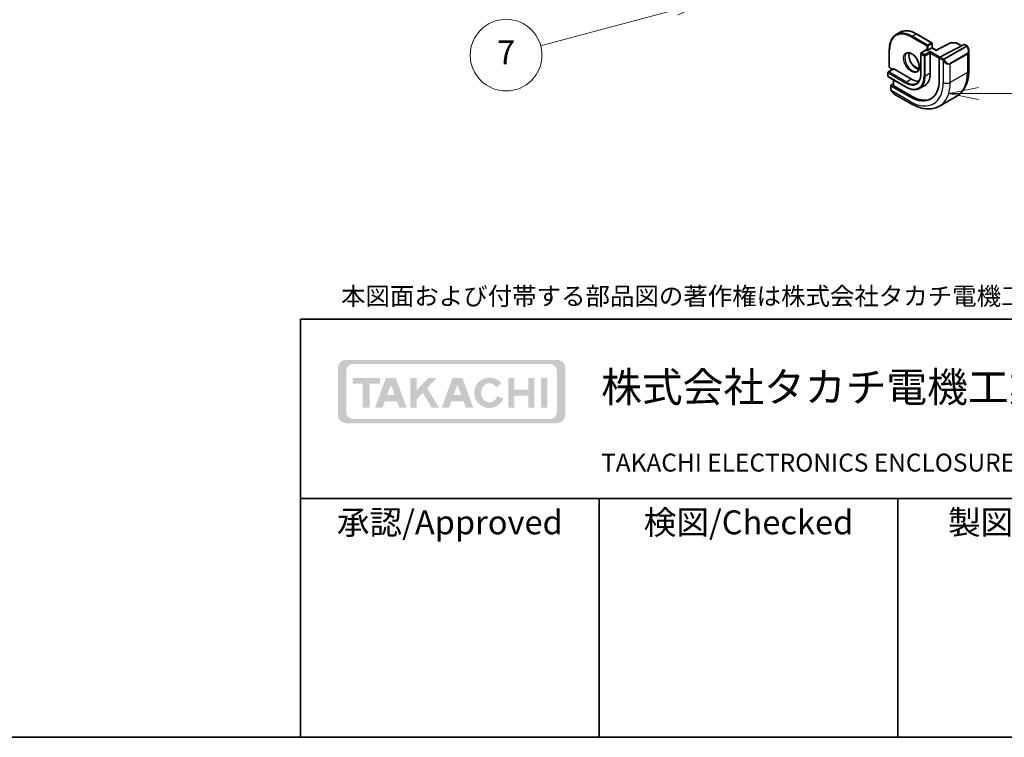
# Model space of a CAD drawing. Units: millimetres. Extents: x 0 to 7469, y 0 to 1405.
# Drawn here: x 559 to 807, y 0 to 180 of the extents above; entities that cross this region are included whole.
import ezdxf
from ezdxf.enums import TextEntityAlignment as Align

# ---------------------------------------------------------------- set-up
doc = ezdxf.new("R2010")
doc.units = ezdxf.units.MM
for name, color, linetype, lineweight in [('Border (ISO)', 7, 'Continuous', 35), ('Hatch (ISO)', 1, 'Continuous', 18), ('Symbol (TK)', 100, 'Continuous', 18), ('Title (ISO)', 7, 'Continuous', 35), ('Visible (ISO)', 7, 'Continuous', 35), ('Visible Narrow (ISO)', 7, 'Continuous', 25)]:
    doc.layers.add(name, color=color, linetype=linetype, lineweight=lineweight)
doc.styles.add('Note Text (TK)', font='MS PGothic.ttf')
doc.styles.add('Note Text (TK2)', font='MS PGothic.ttf')
doc.styles.add('takachi1', font='MS PGothic.ttf', dxfattribs={"height": 2.5})
doc.styles.add('文字スタイル67', font='arial.ttf')

# ---------------------------------------------------------------- blocks, each defined once
blk = doc.blocks.new('図面枠 tk図枠')
at = {"layer": 'Border (ISO)'}
blk.add_line((14.50000000000001, 8.000000000000007), (405.4999999999999, 8.000000000000007), dxfattribs=at)
blk = doc.blocks.new('表題欄 tk表題欄')
at = {"layer": 'Hatch (ISO)'}
h = blk.add_hatch(color=256, dxfattribs=at)
edge = h.paths.add_edge_path(flags=0)
edge.add_arc((95.57537688673352, 236.2990653650367), 0.5958259999999996, 269.9999999999897, 360)
edge.add_line((96.17120288673351, 236.2990653650368), (96.17120288673348, 239.7107813650365))
edge.add_arc((95.5753768867335, 239.7107813650366), 0.5958259999999996, 0, 90.0000000000068)
edge.add_line((95.57537688673342, 240.3066073650366), (79.13710888673356, 240.3066073650366))
edge.add_arc((79.13710888673353, 239.7107813650366), 0.5958259999999996, 89.99999999999744, 180)
edge.add_line((78.54128288673353, 239.7107813650365), (78.54128288673331, 236.2990653650368))
edge.add_arc((79.13710888673332, 236.2990653650365), 0.5958259999999996, 180, 270.0000000000231)
edge.add_line((79.13710888673356, 235.7032393650365), (95.57537688673342, 235.7032393650367))
edge = h.paths.add_edge_path()
edge.add_line((77.83935088673357, 239.9556413650366), (77.83935088673357, 236.0542053650368))
edge.add_arc((78.54128288673346, 236.0542053650367), 0.7019319999998935, 180, 270.0000000000087)
edge.add_line((78.54128288673357, 235.3522733650368), (96.17120288673352, 235.3522733650368))
edge.add_arc((96.17120288673351, 236.0542053650367), 0.7019319999998921, 270, 360)
edge.add_line((96.8731348867334, 236.0542053650368), (96.87313488673352, 239.9556413650366))
edge.add_arc((96.1712028867336, 239.9556413650367), 0.7019319999998921, 0, 90.00000000000873)
edge.add_line((96.17120288673348, 240.6575733650367), (78.54128288673357, 240.6575733650366))
edge.add_arc((78.54128288673357, 239.9556413650366), 0.7019319999999984, 90, 180)
for points in [[(79.07181288673355, 239.1476033650369), (79.07181288673355, 238.6578833650367), (79.92066088673353, 238.6578833650367), (79.92066088673353, 236.6581933650368), (80.50832488673353, 236.6581933650368), (80.50832488673353, 238.6578833650367), (81.35717288673355, 238.6578833650367), (81.35717288673355, 239.1476033650369)], [(85.68407849525303, 236.6581933650368), (84.9434673993943, 237.8918698287545), (84.41792288673358, 237.3246628822781), (84.41792288673358, 236.6581933650368), (83.89555488673355, 236.6581933650368), (83.89555488673355, 239.1476033650369), (84.41792288673358, 239.1476033650369), (84.41792288673358, 238.0993979968839), (85.38913556809511, 239.1476033650369), (86.10696490847272, 239.1476033650369), (85.31925422435492, 238.2974470774499), (86.30334488673353, 236.6581933650368)], [(92.09142939614459, 239.1476033650369), (92.09142939614459, 236.6581933650368), (92.60971639614465, 236.6581933650368), (92.60971639614465, 237.6580383650368), (93.76872039614462, 237.6580383650368), (93.76872039614462, 236.6581933650368), (94.28700739614459, 236.6581933650368), (94.28700739614459, 239.1476033650369), (93.76872039614462, 239.1476033650369), (93.76872039614462, 238.1477583650367), (92.60971639614465, 238.1477583650367), (92.60971639614465, 239.1476033650369)], [(94.84202339614467, 239.1476033650369), (94.84202339614467, 236.6581933650368), (95.36439139614473, 236.6581933650368), (95.36439139614473, 239.1476033650369)]]:
    blk.add_hatch(color=256, dxfattribs=at).paths.add_polyline_path(points)
h = blk.add_hatch(color=256, dxfattribs=at)
h.paths.add_polyline_path([(82.59020695886475, 237.7110913650368), (81.95242681460243, 237.7110913650368), (82.27131688673356, 238.5794973650367)], flags=0)
h.paths.add_polyline_path([(82.77903014574996, 237.1968853650368), (81.76360362771717, 237.1968853650368), (81.56578886050404, 236.6581933650368), (80.94907288673355, 236.6581933650368), (81.86321688673357, 239.1476033650369), (82.67941688673353, 239.1476033650369), (83.59356088673351, 236.6581933650368), (82.97684491296302, 236.6581933650368)])
h = blk.add_hatch(color=256, dxfattribs=at)
h.paths.add_polyline_path([(87.52707281460246, 237.7110913650368), (88.16485295886469, 237.7110913650368), (87.84596288673359, 238.5794973650367)], flags=0)
h.paths.add_polyline_path([(87.14043486050403, 236.6581933650368), (87.3382496277172, 237.1968853650368), (88.35367614574989, 237.1968853650368), (88.551490912963, 236.6581933650368), (89.16820688673343, 236.6581933650368), (88.25406288673352, 239.1476033650369), (87.43786288673356, 239.1476033650369), (86.52371888673358, 236.6581933650368)])
h = blk.add_hatch(color=256, dxfattribs=at)
edge = h.paths.add_edge_path()
edge.add_arc((90.52309888673334, 237.9028983650369), 1.273272000000011, 38.55054079078439, 336.5820184016556)
edge.add_line((91.69149139614446, 237.3968543650369), (91.17255542714857, 237.6216113977801))
edge.add_ellipse((90.52309888673352, 237.9028983650369), major_axis=(0, -0.7998759999999119), ratio=0.8673469387756529, start_angle=128.5505407907963, end_angle=426.582018401653, ccw=False)
edge.add_line((91.09381514418376, 238.3576891122095), (91.51887237036831, 238.6964075050431))
at = {"layer": 'Title (ISO)'}
for p, q in [((74.70882392282105, 244.052739026017), (255.7088239228211, 244.052739026017)), ((74.70882392282105, 209.052739026017), (74.70882392282105, 244.052739026017)), ((74.70882392282105, 229.052739026017), (230.7088239228211, 229.052739026017)), ((99.70882392282108, 229.052739026017), (99.70882392282108, 209.052739026017)), ((124.708823922821, 229.052739026017), (124.708823922821, 209.052739026017)), ((255.7088239228211, 209.052739026017), (74.70882392282105, 209.052739026017))]:
    blk.add_line(p, q, dxfattribs=at)
at = {"layer": 'Title (ISO)', "color": 7, "attachment_point": 4, "line_spacing_factor": 1.5, "style": 'Note Text (TK)'}
for s, insert, char_height in [('株式会社タカチ電機工業', (99.87313488673345, 238.052739026017), 2.5), ('\\fArial|b0|i0;\\H1.4986;TAKACHI ELECTRONICS ENCLOSURE CO., LTD.', (99.87313488673342, 232.052739026017), 1.49859994649887)]:
    blk.add_mtext(s, dxfattribs=dict(at, insert=insert, char_height=char_height))
at = {"layer": 'Title (ISO)', "color": 1, "char_height": 2.000000029802322, "attachment_point": 5, "line_spacing_factor": 1.5, "style": 'Note Text (TK)'}
for s, insert in [('\\fＭＳ Ｐゴシック|b0|i0;\\H2.0000;検図/Checked', (112.208823922821, 227.052739026017)), ('\\fＭＳ Ｐゴシック|b0|i0;\\H2.0000;製図/Created', (137.2088239228211, 227.052739026017)), ('\\fＭＳ Ｐゴシック|b0|i0;\\H2.0000;承認/Approved', (87.20882392282108, 227.052739026017))]:
    blk.add_mtext(s, dxfattribs=dict(at, insert=insert))
at = {"layer": 'Title (ISO)', "color": 7}
for tag, p, height, style in [('<品名>_001', (157.4957557410029, 235.6393867532898), 2.5, 'Note Text (TK)'), ('<Title>_001', (157.7088239228211, 230.5520568828656), 2.000000029802322, '文字スタイル67'), ('<尺度>_001', (240.3821193773665, 222.302739026017), 2.5, 'Note Text (TK)'), ('<ページ_No.>_001', (237.9488807410029, 213.302739026017), 2.5, 'Note Text (TK)'), ('<総ページ数>_001', (246.7997330137301, 213.302739026017), 2.5, 'Note Text (TK)'), ('作成日_001', (175.6392216500938, 211.2814322078352), 2.5, 'Note Text (TK)')]:
    blk.add_attdef(tag, p, '', height=height, dxfattribs=dict(at, style=style))
at = {"layer": 'Title (ISO)', "color": 7, "style": 'Note Text (TK)'}
blk.add_attdef('<承認>', text='', height=2.5, dxfattribs=at).set_placement((87.20882392282108, 217.052739026017), align=Align.MIDDLE_CENTER)
blk = doc.blocks.new('バルーン5')
at = {"layer": 'Symbol (TK)', "color": 100}
for p, q in [((281.2580525712385, 67.65083493676927), (278.7580525712385, 67.15083493676927)), ((281.2580525712385, 67.15083493676927), (278.7580525712385, 67.15083493676927)), ((278.7580525712385, 67.15083493676927), (281.2580525712385, 66.65083493676927)), ((281.2580525712385, 67.15083493676927), (300.2082758192611, 67.15083493676924))]:
    blk.add_line(p, q, dxfattribs=at)
at = {"layer": 'Symbol (TK)'}
blk.add_circle((303.2082758639646, 67.15083493676924), 3.000000044703483, dxfattribs=at)
at = {"layer": 'Symbol (TK)', "color": 7, "insert": (303.2082758639646, 67.14498698362571), "char_height": 2.000000029802322, "attachment_point": 5, "style": 'Note Text (TK2)'}
blk.add_mtext('5', dxfattribs=at)
blk = doc.blocks.new('バルーン6')
at = {"layer": 'Symbol (TK)', "color": 100}
for p, q in [((255.9575589836846, 74.18421336042952), (244.595987417251, 71.13988943445582)), ((258.3723735494073, 74.8312609731857), (255.8281494611333, 74.66717627357406)), ((255.9575589836846, 74.18421336042952), (258.3723735494073, 74.8312609731857)), ((256.0869685062358, 73.70125044728498), (258.3723735494073, 74.8312609731857))]:
    blk.add_line(p, q, dxfattribs=at)
at = {"layer": 'Symbol (TK)'}
blk.add_circle((241.7092368135391, 70.3663869414413), 3.000000044703483, dxfattribs=at)
at = {"layer": 'Symbol (TK)', "color": 7, "insert": (241.7092368135391, 70.3488430825928), "char_height": 2.000000029802322, "attachment_point": 5, "style": 'Note Text (TK2)'}
blk.add_mtext('7', dxfattribs=at)

msp = doc.modelspace()

# ---------------------------------------------------------------- linework, layer by layer
at = {"layer": 'Visible (ISO)'}
for p, q in [((780.5628144391512, 177.0912995012428), (779.57286494549, 176.5197518945934)), ((784.6628144391511, 176.7049746829606), (788.5165463966177, 174.4800214999326)), ((788.557967752855, 173.1637212058769), (787.5680182591938, 172.5921735992276)), ((788.557967752855, 173.1637212058769), (788.6165463966177, 173.197541601622)), ((788.6165463966177, 174.3068164191758), (788.6165463966177, 173.1975416016221)), ((789.6518059063375, 172.5998342450044), (788.6165463966177, 173.1975416016221)), ((793.2092733564283, 174.449178424472), (789.651740950424, 172.5998004777691)), ((796.6474286732979, 174.0454455161688), (790.545278319401, 170.8732517020195)), ((793.3045460876956, 174.4717012096215), (794.595268561359, 174.452187487902)), ((794.6922452170849, 174.4254154214911), (795.964912616389, 173.690640555914)), ((796.7526694512262, 174.0523255161925), (797.2465809173881, 173.7671655982482)), ((777.857432052235, 172.775885329936), (777.8574320522351, 168.3259789638798)), ((785.7416726624648, 171.7348521892535), (785.7416726624649, 166.5909237294087)), ((787.1144648686005, 172.6429041928452), (785.8416726624648, 171.9080572700103)), ((787.2144648686005, 172.6329984282739), (787.2851755467191, 172.5921735992275)), ((788.1337036841431, 171.9389763344853), (788.1337036841431, 172.2655749668564)), ((788.133703684143, 171.9389763344854), (788.1337036841431, 166.7950478746406)), ((790.39644538394, 170.6325818050011), (790.3964453839401, 165.0804050546925)), ((797.8336297193224, 172.3878005591217), (797.8336297193225, 167.5094823829526)), ((777.957432052235, 168.152773883123), (778.6473815458962, 167.7544313572305)), ((783.8515510401514, 168.7340831568032), (785.2811658522603, 167.9086946601947)), ((777.5038786616418, 166.978759605349), (777.5038786616418, 166.0806133663285)), ((778.8766708677775, 167.886811608941), (777.6038786616417, 167.151964686106)), ((777.6038786616418, 165.9074082855717), (782.058651383117, 163.3354440556495)), ((778.9766708677774, 167.8769058443696), (783.4314435892527, 165.3049416144474)), ((778.2109854428282, 163.7102666562137), (778.2109854428284, 162.7769594268257)), ((778.9180922240148, 164.1210468110023), (778.269564086591, 163.7858647852112)), ((783.0778901986596, 160.8550352483913), (778.269564086591, 163.6311236235454)), ((778.9180922240149, 165.148646731563), (778.9180922240149, 163.6888712699145)), ((783.4314435892528, 161.0377640073238), (778.9766708677777, 163.6097282372461)), ((786.7564435892527, 163.7508300710586), (785.4836513831169, 163.0159831482237)), ((779.112026206837, 161.5788777315261), (783.3367736751427, 159.1397186434417)), ((794.7751250403804, 161.048069546705), (790.4617736751426, 158.5577549748754))]:
    msp.add_line(p, q, dxfattribs=at)
for centre, radius, start, end in [((788.4165463966178, 174.3068164191758), 0.1999999999999996, 0, 59.99999999999761), ((793.3015227434217, 174.2717240624536), 0.1999999999999997, 89.13384267491818, 117.467599247184), ((794.592245217085, 174.2522103407341), 0.1999999999999997, 59.99999999999761, 89.13384267491818), ((785.9416726624648, 171.7348521892534), 0.1999999999999998, 120.0000000000024, 180), ((778.057432052235, 168.3259789638798), 0.1999999999999996, 180, 239.9999999999975), ((777.7038786616417, 166.9787596053491), 0.1999999999999998, 120.0000000000024, 180), ((777.7038786616417, 166.0806133663286), 0.1999999999999996, 180, 239.9999999999975)]:
    msp.add_arc(centre, radius, start, end, dxfattribs=at)
for centre, major_axis, ratio, start_param, end_param in [((796.647428673298, 173.8821461999833), (0.1082551880548873, 0.1683413757784951), 0.6067280900751859, 0.029069570165873, 0.8144677335627276), ((787.2144648686005, 172.4696991120883), (-0.0999999999999796, 0.1732050807568989), 0.5773502691896251, 5.497787143783225, 6.283185307181178), ((787.4265969029566, 172.6738232573203), (-0.200000000000002, 7.8e-15), 0.5773502691896116, 0.7853981633980567, 2.356194490192899), ((789.6467657635029, 172.3718040651507), (0.0050397539647209, 0.2280125862929843), 0.0226590349829454, 0.0124221993939867, 0.7729759640282641), ((790.545278319401, 170.7099523858339), (-0.1082551880548873, -0.1683413757784952), 0.606728090075186, 3.95606038715252, 5.526856713947597), ((778.9766708677774, 167.7136065281841), (-0.0999999999999851, 0.1732050807568893), 0.5773502691896251, 5.497787143783088, 6.283185307180131), ((783.4314435892527, 169.5098990062251), (3.32499999999999, -5.759068935166508), 0.5773502691896251, 0, 0.7853981633974687), ((778.4109854428284, 163.7042151271184), (-0.199944416972417, 0.0086293249864326), 0.5463791191301056, 5.521363742844078, 7.09216006963889), ((779.1180922240148, 163.6828197408191), (-0.199944416972417, 0.0086293249864326), 0.5463791191301056, 0.0235765990613892, 0.8089747624593037), ((783.0778901986595, 169.3057748609932), (5.174999999999974, -8.96336292916891), 0.5773502691896251, 5.497787143782167, 7.068583470577054), ((783.4314435892527, 169.5098990062251), (2.574999999999986, -4.460030829489841), 0.5773502691896251, 5.497787143782167, 6.028473286228128), ((783.4314435892527, 169.5098990062251), (5.188101944820737, -8.986056163276434), 0.5773502691896251, 5.497787143782151, 6.212040720499405)]:
    msp.add_ellipse(centre, major_axis=major_axis, ratio=ratio, start_param=start_param, end_param=end_param, dxfattribs=at)
for points, knots in [([(777.857432052235, 172.775885329936), (777.857432052235, 173.1184172825992), (777.8807622094887, 173.4485438739456), (777.9742755491591, 174.0763122024209), (778.0444597974227, 174.3739622768322), (778.2311210270786, 174.9295505732151), (778.347617441549, 175.1875018339547), (778.6253495322313, 175.6565572124376), (778.7866274374264, 175.8676472808643), (779.1504257230532, 176.2357961120977), (779.3529534597387, 176.3927859390971), (779.57286494549, 176.5197518945934)], [1.570796326794901, 1.570796326794901, 1.570796326794901, 1.570796326794901, 1.727875959474394, 1.727875959474394, 1.884955592153886, 1.884955592153886, 2.042035224833379, 2.042035224833379, 2.199114857512872, 2.199114857512872, 2.356194490192364, 2.356194490192364, 2.356194490192364, 2.356194490192364]), ([(784.6628144391511, 176.7049746829606), (784.3661730665367, 176.8762406592922), (784.0686099733392, 177.0210994461093), (783.478189983353, 177.2539986825997), (783.1853253333428, 177.3420423778634), (782.6108411398018, 177.4581831592712), (782.329200587828, 177.48626993526), (781.784120668939, 177.4802745785243), (781.5206723545974, 177.4461488497695), (781.0199469715623, 177.3151647081802), (780.7827259249024, 177.2182654567392), (780.5628144391512, 177.0912995012428)], [3.141592653589791, 3.141592653589791, 3.141592653589791, 3.141592653589791, 3.298672286269277, 3.298672286269277, 3.455751918948763, 3.455751918948763, 3.61283155162825, 3.61283155162825, 3.769911184307736, 3.769911184307736, 3.926990816987221, 3.926990816987221, 3.926990816987221, 3.926990816987221]), ([(797.2465809173881, 173.7671655982482), (797.2648408165591, 173.7566232405464), (797.2820195374487, 173.7452191200071), (797.32387670466, 173.7158551051475), (797.3486554366456, 173.6969290294634), (797.3921170715563, 173.6570867452921), (797.4107806039019, 173.637275328028), (797.4501655151028, 173.5906569711567), (797.470324272474, 173.5629171167596), (797.503631327964, 173.5114134979597), (797.5179445863743, 173.487904878103), (797.5480156483198, 173.4350727122116), (797.56344215306, 173.405536934936), (797.5783064518743, 173.3757763571594)], [0, 0, 0, 0, 0.007064319728944, 0.007064319728944, 0.0176733624438357, 0.0176733624438357, 0.0259895327713449, 0.0259895327713449, 0.0361442836226888, 0.0361442836226888, 0.0443949507855522, 0.0443949507855522, 0.0543815384334196, 0.0543815384334196, 0.0543815384334196, 0.0543815384334196]), ([(797.5783064528107, 173.375776355285), (797.6106824426278, 173.3109537849455), (797.640368573773, 173.2450887221162), (797.6938579414357, 173.1122916693235), (797.7176612400824, 173.0453605195688), (797.7589436965075, 172.9114386172501), (797.7764233108356, 172.8444486283834), (797.8046721992779, 172.7113794276202), (797.8154424510726, 172.6453006436515), (797.8299204385818, 172.5149681725025), (797.8336297193224, 172.4507140062549), (797.8336297193224, 172.3878005591217)], [-1.466456206610776, -1.466456206610776, -1.466456206610776, -1.466456206610776, -1.330244597968113, -1.330244597968113, -1.19403298932545, -1.19403298932545, -1.057821380682786, -1.057821380682786, -0.9216097720401238, -0.9216097720401238, -0.7853981633974609, -0.7853981633974609, -0.7853981633974609, -0.7853981633974609]), ([(782.27286494549, 171.8432147141575), (782.4123497116833, 171.923746281467), (782.5799249040209, 171.9600418594076), (782.9429730772976, 171.9301444879095), (783.1292591881449, 171.8773325456686), (783.5078451342077, 171.6948259739803), (783.6990680765325, 171.5691979708303), (784.0727327347925, 171.2547747366331), (784.2550844880759, 171.0658736172386), (784.5913142675618, 170.6425984415611), (784.7449527423312, 170.4080071619321), (785.0062972909409, 169.9179764018377), (785.1138744729235, 169.6625745666023), (785.2716684517547, 169.159233065109), (785.3220413564379, 168.911348137639), (785.3624785043875, 168.4507682529577), (785.3528994189534, 168.2379948816596), (785.2801623885782, 167.8679149291913), (785.2169460746424, 167.7114476098781), (785.0614347460662, 167.4803773330662), (784.9737606382935, 167.3981347698786), (784.8728649454899, 167.3398826144785)], [2.356194490192369, 2.356194490192369, 2.356194490192369, 2.356194490192369, 2.736607488901373, 2.736607488901373, 3.05926777030966, 3.05926777030966, 3.36644907762674, 3.36644907762674, 3.674795730213556, 3.674795730213556, 3.985229872515858, 3.985229872515858, 4.29621766658825, 4.29621766658825, 4.606000742953302, 4.606000742953302, 4.913455891060586, 4.913455891060586, 5.222617072500009, 5.222617072500009, 5.497787143782162, 5.497787143782162, 5.497787143782162, 5.497787143782162]), ([(782.88254616652, 171.9303110762122), (782.8340389438904, 171.7989552424938), (782.8017475542731, 171.6455790224344), (782.7738327634213, 171.2710437341183), (782.7870183344136, 171.0426258067036), (782.8724845136385, 170.5618111030555), (782.9449018051957, 170.30943929259), (783.1433539703806, 169.8066181742079), (783.2696967406611, 169.5562677122443), (783.5634035532337, 169.0849213139605), (783.7307994397295, 168.8640558238783), (784.087808977386, 168.4757314788994), (784.2772971694488, 168.3081648000465), (784.6559524760801, 168.042855260325), (784.8450091635902, 167.9447643060069), (785.1021915268487, 167.8568084473075), (785.1792213000266, 167.8370100347809), (785.2531332181214, 167.8243338590733)], [4.374402210388391, 4.374402210388391, 4.374402210388391, 4.374402210388391, 4.630064097104508, 4.630064097104508, 4.937245404421588, 4.937245404421588, 5.245592057008404, 5.245592057008404, 5.556026199310706, 5.556026199310706, 5.867013993383099, 5.867013993383099, 6.17679706974815, 6.17679706974815, 6.484252217855435, 6.484252217855435, 6.621172077175753, 6.621172077175753, 6.621172077175753, 6.621172077175753]), ([(785.7416726624649, 166.5909237294087), (785.7416726624649, 166.3712713398511), (785.7266860290041, 166.1613414960719), (785.6678741485741, 165.7665289912232), (785.6240515112474, 165.5816650311535), (785.5098130531599, 165.2416396791976), (785.4394197150546, 165.086500403002), (785.2750867992913, 164.8089622985246), (785.1811939308855, 164.68655698755), (784.972646998953, 164.4755161105542), (784.8580060923215, 164.3868174787346), (784.7336513831169, 164.3150212539004)], [4.712388980384684, 4.712388980384684, 4.712388980384684, 4.712388980384684, 4.869468613064178, 4.869468613064178, 5.026548245743672, 5.026548245743672, 5.183627878423166, 5.183627878423166, 5.34070751110266, 5.34070751110266, 5.497787143782155, 5.497787143782155, 5.497787143782155, 5.497787143782155]), ([(797.8336297193225, 167.5094823829526), (797.8336297193225, 166.9504691360068), (797.7956277388772, 166.4067283659205), (797.6397650422653, 165.3603999504393), (797.5218933207948, 164.8577310367598), (797.2018985401228, 163.9052817500348), (796.9996454436231, 163.4553943450587), (796.5076529748422, 162.6244795123948), (796.2176370653373, 162.2435186028154), (795.5542987725423, 161.5722476627005), (795.180914091469, 161.2823519645853), (794.7751250403805, 161.048069546705)], [4.712388980384688, 4.712388980384688, 4.712388980384688, 4.712388980384688, 4.869468613064183, 4.869468613064183, 5.026548245743678, 5.026548245743678, 5.183627878423173, 5.183627878423173, 5.340707511102668, 5.340707511102668, 5.497787143782161, 5.497787143782161, 5.497787143782161, 5.497787143782161]), ([(782.058651383117, 163.3354440556495), (782.305310322677, 163.1930354504965), (782.5528914893854, 163.0724915396951), (783.0445773466469, 162.8785393316203), (783.2886907910789, 162.8051273940337), (783.7681027473067, 162.7082069220024), (784.0034232310899, 162.6847085029177), (784.4594338020867, 162.6897241821852), (784.6801337394322, 162.7182818864967), (785.099985846945, 162.8281104866841), (785.2990828147185, 162.9094224355749), (785.4836513831169, 163.0159831482237)], [0, 0, 0, 0, 0.1570796326794852, 0.1570796326794852, 0.3141592653589704, 0.3141592653589704, 0.4712388980384556, 0.4712388980384556, 0.6283185307179407, 0.6283185307179407, 0.785398163397426, 0.785398163397426, 0.785398163397426, 0.785398163397426]), ([(778.3840757011359, 162.2939820663322), (778.3507592507469, 162.3443949643018), (778.3193983853506, 162.3963785473385), (778.2794365085527, 162.4743129402423), (778.2679138368377, 162.4989675638616), (778.2480687610818, 162.5499325074661), (778.2393034471845, 162.5761277902189), (778.2252052755159, 162.6301916189649), (778.2205083017816, 162.6582167205341), (778.2134664209336, 162.7157369994421), (778.2109854428284, 162.7457037923316), (778.2109854428284, 162.7769594268257)], [0, 0, 0, 0, 0.01814038541145, 0.01814038541145, 0.0262815786467133, 0.0262815786467133, 0.0345741450110292, 0.0345741450110292, 0.0439078743133281, 0.0439078743133281, 0.0543799057822384, 0.0543799057822384, 0.0543799057822384, 0.0543799057822384]), ([(778.384075702291, 162.2939820645841), (778.4240257000353, 162.2335323497603), (778.4662234520945, 162.1748908746337), (778.5544843895296, 162.062169197009), (778.6005468161982, 162.0080893608097), (778.6958853575168, 161.9053767536555), (778.7451605825107, 161.8567439691658), (778.8462774466117, 161.7657451137645), (778.8981182262823, 161.7233784101207), (779.0037504634809, 161.6456738695676), (779.0575415633798, 161.6103344550928), (779.112026206837, 161.5788777315261)], [-1.466456206610776, -1.466456206610776, -1.466456206610776, -1.466456206610776, -1.330244597968109, -1.330244597968109, -1.194032989325441, -1.194032989325441, -1.057821380682774, -1.057821380682774, -0.9216097720401067, -0.9216097720401067, -0.7853981633974396, -0.7853981633974396, -0.7853981633974396, -0.7853981633974396]), ([(783.3367736751427, 159.1397186434417), (783.8208933480499, 158.8602120199688), (784.3107876582404, 158.6212523153855), (785.2948659950546, 158.2330691624132), (785.7891259047288, 158.0838146107548), (786.7739685731851, 157.8847135765327), (787.2647090429869, 157.8349261936074), (788.2302986308454, 157.8455467537103), (788.7052284111423, 157.9062274440535), (789.6182352445016, 158.1450597868596), (790.055984624054, 158.3234725569952), (790.4617736751426, 158.5577549748754)], [5e-16, 5e-16, 5e-16, 5e-16, 0.1570796326794852, 0.1570796326794852, 0.3141592653589699, 0.3141592653589699, 0.4712388980384547, 0.4712388980384547, 0.6283185307179393, 0.6283185307179393, 0.785398163397424, 0.785398163397424, 0.785398163397424, 0.785398163397424])]:
    msp.add_open_spline(points, degree=3, knots=knots, dxfattribs=at)
at = {"layer": 'Visible Narrow (ISO)'}
for p, q in [((783.4314435892524, 175.8785723374615), (787.2851755467191, 173.6536191544336)), ((783.5728649454899, 176.1235213117399), (784.5628144391511, 176.6950689183893)), ((787.4265969029566, 173.8985681287119), (783.5728649454899, 176.1235213117399)), ((784.5628144391511, 176.6950689183893), (788.4165463966177, 174.4701157353613)), ((787.2851755467191, 173.6536191544336), (787.2851755467191, 172.5921735992275)), ((788.4165463966178, 174.4701157353613), (787.4265969029566, 173.8985681287119)), ((787.5680182591938, 173.6536191544336), (788.557967752855, 174.225166761083)), ((787.5680182591938, 172.5921735992276), (787.5680182591938, 173.6536191544336)), ((788.557967752855, 174.225166761083), (788.557967752855, 173.1637212058769)), ((788.557967752855, 173.1637212058769), (789.6467657635029, 172.5351033813363)), ((789.6467657635029, 172.5351033813363), (793.3015227434217, 174.4350233786392)), ((797.1451343729332, 173.6167841038503), (791.5916164129482, 170.4104590147037)), ((791.6916164129482, 170.3048947254371), (797.2451343729332, 173.5112198145838)), ((793.3015227434217, 174.4350233786391), (794.592245217085, 174.4155096569196)), ((794.592245217085, 174.4155096569196), (795.9032639959935, 173.6585926120042)), ((796.6474286732979, 174.0454455161688), (797.1465809173881, 173.7572598336769)), ((777.9160106959977, 168.244329305787), (777.9160106959976, 172.6942356718432)), ((785.8002513062276, 166.509274071316), (785.8002513062274, 171.6532025311606)), ((785.8002513062274, 171.6532025311606), (786.5780687655327, 171.2041294116504)), ((785.9416726624648, 171.898151505439), (787.2144648686005, 172.6329984282739)), ((786.71949012177, 171.4490783859287), (785.9416726624648, 171.8981515054389)), ((786.5780687655327, 171.2041294116504), (786.5780687655329, 166.0602009518057)), ((788.1337036841431, 172.2655749668564), (786.71949012177, 171.4490783859287)), ((786.8609114780071, 171.2041294116504), (788.133703684143, 171.9389763344854)), ((786.8609114780074, 166.0602009518058), (786.8609114780073, 171.2041294116504)), ((790.545278319401, 170.8732517020195), (788.1337036841431, 172.2655749668564)), ((788.133703684143, 171.9389763344854), (790.39644538394, 170.632581805001)), ((790.39644538394, 170.6325818050011), (791.206883955421, 170.1646748775949)), ((791.3483053116584, 170.4096238518733), (790.545278319401, 170.8732517020196)), ((797.4260918395682, 171.7657712537286), (793.1127404743302, 169.2754566818991)), ((793.1541618305675, 169.1360719968873), (797.4675131958055, 171.6263865687169)), ((797.4675131958055, 171.6263865687169), (797.4675131958056, 166.9991720198727)), ((778.7059601896589, 167.7882517529756), (777.9160106959977, 168.244329305787)), ((783.9676967798135, 168.6077082210827), (785.2652441460262, 167.8585688999136)), ((791.3863948776012, 169.9830982662404), (791.3863948776013, 164.5088574480431)), ((793.1541618305677, 164.5088574480431), (793.1541618305675, 169.1360719968873)), ((777.5624573054045, 166.8971099472563), (782.0172300268796, 164.3251457173342)), ((777.5624573054045, 165.9989637082358), (777.5624573054045, 166.8971099472563)), ((782.0172300268798, 163.4269994783136), (777.5624573054045, 165.9989637082358)), ((777.7038786616417, 167.1420589215346), (778.9766708677774, 167.8769058443696)), ((782.158651383117, 164.5700946916124), (777.7038786616417, 167.1420589215346)), ((788.1337036841431, 166.7950478746407), (786.8609114780074, 166.0602009518058)), ((797.4675131958056, 166.9991720198727), (793.1541618305677, 164.5088574480431)), ((778.269564086591, 162.6953097687329), (778.269564086591, 163.6311236235453)), ((778.9766708677777, 163.6097282372461), (778.9766708677777, 165.1148263358179)), ((783.4314435892527, 165.3049416144474), (782.158651383117, 164.5700946916124)), ((783.0778901986596, 159.7119400350924), (778.3370585836672, 162.4490604441909)), ((783.4314435892528, 161.0377640073238), (783.0778901986596, 160.8550352483913))]:
    msp.add_line(p, q, dxfattribs=at)
for centre, major_axis, ratio, start_param, end_param in [((783.4314435892527, 169.5098990062251), (-3.899999999999982, 6.754998149518599), 0.5773502691896251, 5.497787143782176, 7.068583470577062), ((783.57286494549, 169.5915486643179), (-3.999999999999984, 6.928203230275495), 0.577350269189625, 5.497787143782156, 6.283185307179586), ((784.5628144391512, 170.1630962709673), (-3.999999999999993, 6.928203230275502), 0.5773502691896251, 5.497787143782154, 6.283185307179584), ((783.5728649454899, 175.9602219955542), (-0.099999999999986, -0.1732050807568941), 0.5773502691896408, 3.926990816987036, 5.497787143781703), ((784.5628144391511, 176.5317696022036), (0.0999999999999973, 0.1732050807568888), 0.577350269189639, 0, 0.7853981633974207), ((787.4265969029566, 173.7352688125263), (-0.099999999999986, -0.1732050807568941), 0.5773502691896408, 3.926990816987036, 5.497787143781703), ((787.4265969029566, 173.7352688125263), (0.1999999999999986, 1.61e-14), 0.5773502691896116, 3.926990816986638, 5.497787143781481), ((787.4265969029566, 173.7352688125263), (-0.1000000000000095, 0.1732050807568805), 0.5773502691896251, 3.926990816987325, 5.497787143781965), ((788.4165463966178, 174.3068164191757), (0.0999999999999738, 0.1732050807569022), 0.5773502691896409, 0, 0.7853981633962785), ((788.4165463966178, 174.3068164191757), (0.0999999999999888, -0.1732050807568924), 0.577350269189625, 0.7853981633978773, 2.356194490192518), ((788.4165463966178, 174.3068164191757), (0.2000000000000053, 4.1e-15), 0.5773502691896116, 5.497787143782357, 6.28318530717955), ((793.3015227434217, 174.2717240624536), (-0.0922493869933735, 0.1774543620183802), 0.5463428522861014, 5.522631542550201, 6.283185307180068), ((793.3015227434217, 174.2717240624536), (0.0030233442740074, 0.1999771471678684), 0.0213733887925237, 0, 0.6156412841346999), ((794.592245217085, 174.2522103407341), (0.003023344274008, 0.1999771471678762), 0.0213733887925184, 0, 0.6156412840385359), ((794.592245217085, 174.2522103407341), (0.0999999999999958, 0.1732050807568871), 0.5773502691896408, 0, 0.7853981633974163), ((797.1451343729332, 173.4534847876647), (-0.1000000000000023, 0.1732050807568866), 0.5773502691896251, 4.712388980384618, 5.497787143782099), ((797.1465809173881, 173.5939605174913), (0.0999999999999992, 0.1732050807568929), 0.5773502691896406, 0, 0.7853981633974163), ((796.6836297193223, 173.0517533686897), (0.7424621202458893, -1.285982114961156), 0.5773502691896263, 0, 1.466456206610756), ((797.3993820624494, 173.2864115829533), (0.1789243903611911, 0.0893647723316052), 0.0426352046612037, 4.91791e-11, 0.9566048979763476), ((778.057432052235, 172.7758853299359), (-0.2000000000000012, 6.2e-15), 0.5773502691896121, 4.616e-13, 0.7853981633978694), ((783.57286494549, 169.591548664318), (1.299999999999986, -2.251666049839538), 0.577350269189625, 3.141592653589807, 6.283185307179601), ((784.5628144391512, 170.1630962709673), (1.300000000000129, -2.251666049839456), 0.577350269189625, 3.547937311215633, 5.8768406495528), ((785.9416726624648, 171.7348521892534), (-0.199999999999991, -9.8e-15), 0.5773502691896116, 0, 0.785398163397101), ((785.9416726624648, 171.7348521892534), (0.1000000000000094, 0.1732050807568869), 0.5773502691896406, 0.7853981633975887, 2.356194490192255), ((785.9416726624648, 171.7348521892534), (-0.0999999999999991, 0.1732050807568864), 0.5773502691896251, 5.497787143782137, 6.283185307179662), ((786.71949012177, 171.2857790697432), (-0.099999999999986, -0.1732050807568941), 0.5773502691896408, 3.926990816987036, 5.497787143781703), ((786.71949012177, 171.2857790697432), (0.1999999999999986, 1.61e-14), 0.5773502691896116, 3.926990816986638, 5.497787143781481), ((786.71949012177, 171.2857790697432), (-0.1000000000000111, 0.1732050807568833), 0.577350269189625, 3.926990816987325, 5.497787143781965), ((797.3260918395681, 171.7080362268096), (0.1000000000000023, -0.1732050807568902), 0.5773502691896251, 0.7853981633976926, 1.57079632679483), ((796.5836297193223, 172.9940183417707), (0.9282752034646563, -1.339504997603896), 0.6249629952074508, 6.231609184701178, 7.017007348098608), ((778.057432052235, 168.3259789638797), (-0.1999999999999998, -4.2e-15), 0.5773502691896116, 0, 0.785398163397181), ((778.057432052235, 168.3259789638798), (-0.0999999999999989, -0.1732050807568968), 0.5773502691896577, 5.497787143781625, 6.283185307179169), ((791.3483053116584, 170.2463245356877), (0.1000000000000067, 0.173205080756882), 0.5773502691896408, 0.7853981633975887, 2.356194490192255), ((791.6091822077618, 169.9434381381877), (-0.1668543582231698, -0.1102706812436274), 0.0426352046611624, 0.6879039721026459, 2.184987755680779), ((792.2702783540843, 170.5037037699412), (0.9282752034646558, -1.339504997603895), 0.6249629952074515, 4.765152978090396, 6.231609184701178), ((791.5916164129482, 170.2471596985181), (0.0999999999999899, -0.1732050807568943), 0.577350269189625, 1.570796326794983, 2.356194490192518), ((792.3702783540843, 170.5614387968601), (0.7424621202458888, -1.285982114961156), 0.5773502691896264, 4.816729100568803, 6.283185307179583), ((793.0127404743303, 169.21772165498), (0.0999999999999976, -0.1732050807568731), 0.577350269189625, 0.7853981633976268, 1.570796326794702), ((777.7038786616419, 166.978759605349), (-0.2000000000000099, -1.79e-14), 0.5773502691896116, 0, 0.7853981633969829), ((777.7038786616419, 166.0806133663285), (-0.2000000000000087, -4.2e-15), 0.5773502691896116, 0, 0.785398163397181), ((777.7038786616419, 166.978759605349), (0.1000000000000067, 0.173205080756882), 0.5773502691896408, 0.7853981633975887, 2.356194490192255), ((777.7038786616419, 166.0806133663285), (-0.0999999999999825, -0.1732050807568791), 0.5773502691896408, 5.497787143781817, 6.283185307179054), ((777.7038786616419, 166.978759605349), (-0.0999999999999963, 0.1732050807568817), 0.577350269189625, 5.497787143782137, 6.283185307179778), ((782.0172300268795, 168.6934024252974), (2.674999999999989, -4.633235910246736), 0.577350269189625, 5.497787143782166, 7.068583470577047), ((782.0172300268795, 168.6934024252974), (3.224999999999985, -5.585863854409614), 0.577350269189625, 5.497787143782161, 7.06858347057706), ((782.1586513831168, 168.7750520833902), (3.325000000000001, -5.759068935166494), 0.5773502691896251, 0, 0.7853981633974474), ((785.941672662465, 166.5909237294087), (-0.200000000000013, -7e-16), 0.5773502691896115, 5.42e-14, 0.7853981633973948), ((786.7194901217701, 166.1418506098984), (-0.1999999999999987, 7.7e-15), 0.5773502691896113, 0.7853981633980567, 2.356194490192898), ((788.2751250403805, 172.3063997959026), (6.49999999999996, -11.25833024919765), 0.5773502691896251, 0, 0.7853981633974731), ((796.5836297193224, 167.5094823829525), (1.249999999999988, 2.64e-14), 0.5773502691896113, 5.497787143782086, 6.283185307179549), ((782.158651383117, 164.4067953754269), (-0.0999999999999861, -0.1732050807568941), 0.5773502691896408, 3.926990816987037, 5.497787143781541), ((782.158651383117, 163.5086491364063), (-0.0999999999999825, -0.1732050807568791), 0.5773502691896408, 5.497787143781817, 6.283185307179054), ((782.1586513831168, 168.7750520833902), (2.575000000000007, -4.460030829489824), 0.577350269189625, 5.497787143782122, 6.283185307179561), ((783.0778901986595, 169.3057748609932), (5.874999999999978, -10.17579849446712), 0.577350269189625, 5.497787143782151, 7.068583470577056), ((783.9617736751427, 169.816085224073), (6.499999999999945, -11.25833024919764), 0.5773502691896252, 2.8e-15, 0.7853981633974767), ((792.2702783540844, 165.0191678111229), (-1.250000000000001, 4.92e-14), 0.577350269189612, 0.7853981633977014, 2.35619449019258), ((778.4109854428284, 162.7769594268257), (-0.2000000000000067, -3.4e-15), 0.5773502691896116, 0, 0.7853981633971925), ((778.5509300605144, 162.4042527458277), (-0.1668543582231698, -0.1102706812436221), 0.0426352046611525, 6.283185061452677, 6.823664192833007), ((779.2120262068371, 162.9645183775812), (0.6959077546889264, -1.473662406705476), 0.6249629952074534, 4.868305223047207, 5.549363266260527), ((783.9617736751428, 160.2222503981722), (-0.6249999999999674, -1.08253175473056), 0.5773502691896406, 5.497787143782055, 6.283185307179557)]:
    msp.add_ellipse(centre, major_axis=major_axis, ratio=ratio, start_param=start_param, end_param=end_param, dxfattribs=at)
msp.add_ellipse((783.4314435892527, 169.5098990062251), major_axis=(1.399999999999993, -2.424871130596421), ratio=0.577350269189625, dxfattribs=at)
for points, knots in [([(797.1465809173881, 173.7572598336768), (797.1955455754106, 173.7289900751868), (797.2168407967991, 173.6674495328804), (797.1703561979907, 173.6327734414061), (797.1623955828874, 173.6268350655873), (797.1535197049822, 173.6216253775661), (797.1451343729332, 173.6167841038503)], [0, 0, 0, 0, 0.8537866869970937, 0.8537866869970937, 0.8537866869970937, 1, 1, 1, 1]), ([(797.2451343729332, 173.5112198145837), (797.3002538589881, 173.5430430646951), (797.3754776887972, 173.5212987146328), (797.4370346027513, 173.4447727262332), (797.4638888423091, 173.4113882192319), (797.4842011647495, 173.3745415048093), (797.4993820624495, 173.3441466098723)], [0, 0, 0, 0, 0.6962573330281084, 0.6962573330281084, 0.6962573330281084, 1, 1, 1, 1]), ([(791.5916164129482, 170.4104590147036), (791.5427237909241, 170.3822308462166), (791.4359470437273, 170.3686106453304), (791.37619621085, 170.3950138237829), (791.3658606067473, 170.3995810036261), (791.3567626797059, 170.4047409881544), (791.3483053116584, 170.4096238518732)], [0, 0, 0, 0, 0.8525306100859097, 0.8525306100859097, 0.8525306100859097, 1, 1, 1, 1]), ([(791.7091822077618, 170.0011731651066), (791.6565735730289, 170.0807770986849), (791.6081271227275, 170.2340605849566), (791.6595060288666, 170.2827457706457), (791.6683571664723, 170.2911328561302), (791.6799826210427, 170.2981779525487), (791.6916164129482, 170.304894725437)], [0, 0, 0, 0, 0.8530444765557227, 0.8530444765557227, 0.8530444765557227, 1, 1, 1, 1])]:
    msp.add_open_spline(points, degree=3, knots=knots, dxfattribs=at)
for points in [[(791.206883955421, 170.1646748775949), (791.2327759287112, 170.1497261398459), (791.36460553948, 170.0118284352256), (791.3863948776012, 169.9830982662403)], [(791.3863948776012, 169.9830982662403), (791.3960885225699, 169.9703167830909), (791.4735466485337, 169.8668006349783), (791.4832591322719, 169.8537286458264)], [(778.3370585836672, 162.4490604441908), (778.3230721965316, 162.482295649028), (778.269564086591, 162.6654122932349), (778.269564086591, 162.6953097687329)], [(778.4102778234239, 162.3060393680515), (778.4019720280818, 162.3199235091273), (778.3432808502882, 162.434274759818), (778.3370585836672, 162.4490604441908)]]:
    msp.add_open_spline(points, degree=3, dxfattribs=at)

# ---------------------------------------------------------------- block references
at = {"xscale": 3, "yscale": 3, "zscale": 3}
for name, p in [('図面枠 tk図枠', (-43.50000000000003, -24.00000000000002)), ('表題欄 tk表題欄', (405.8735282315366, -627.158217078051))]:
    msp.add_blockref(name, p, dxfattribs=at)
at = {"layer": 'Symbol (TK)', "xscale": 3, "yscale": 3, "zscale": 3}
for name in ['バルーン6', 'バルーン5']:
    msp.add_blockref(name, (-43.50000000000003, -39.74460231679406), dxfattribs=at)

# ---------------------------------------------------------------- texts
at = {"insert": (640.1688370095223, 113.0817255513019), "char_height": 4.5, "attachment_point": 1, "style": 'takachi1'}
msp.add_mtext_dynamic_manual_height_columns('{\\fMeiryo UI|b0|i0|c128|p50;本図面および付帯する部品図の著作権は株式会社タカチ電機工業に帰属します。 / Copyright (C)  TAKACHI ELECTRONICS ENCLOSURE CO., LTD. All Rights Reserved.}', width=569.0051375898674, gutter_width=37.5, heights=[0], dxfattribs=at)

doc.saveas('drawing.dxf')
